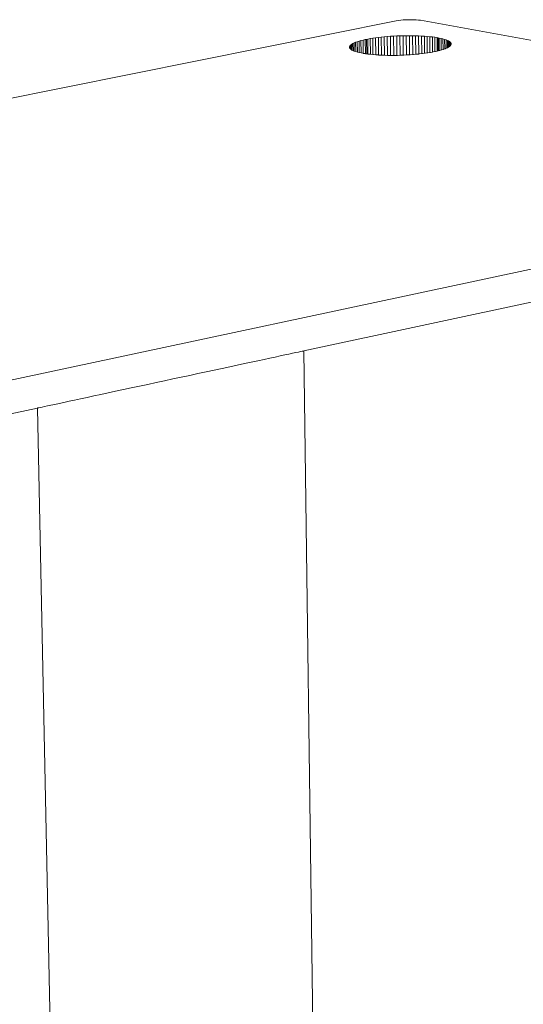
# Model space of a CAD drawing. Units: inches. Extents: x 45 to 24616, y 204 to 6613.
# Drawn here: x 18633 to 18685, y 1824 to 1926 of the extents above; entities that cross this region are included whole.
import ezdxf

# ---------------------------------------------------------------- set-up
doc = ezdxf.new("R2010")
doc.units = ezdxf.units.IN
doc.header["$MEASUREMENT"] = 0
doc.layers.add('AR-FURN-1', color=21, linetype='Continuous', lineweight=9)

# ---------------------------------------------------------------- blocks, each defined once
blk = doc.blocks.new('MODEL_0')
at = {"layer": 'AR-FURN-1'}
for p, q in [((44.436, 263.515), (70.624, 268.788)), ((44.436, 263.515), (70.624, 268.788)), ((70.624, 268.788), (70.676, 268.795)), ((70.624, 268.788), (70.676, 268.795)), ((70.676, 268.795), (70.731, 268.802)), ((70.676, 268.795), (70.731, 268.802)), ((70.731, 268.802), (70.788, 268.807)), ((70.731, 268.802), (70.788, 268.807)), ((70.788, 268.807), (70.848, 268.81)), ((70.788, 268.807), (70.848, 268.81)), ((70.848, 268.81), (70.908, 268.812)), ((70.848, 268.81), (70.908, 268.812)), ((70.908, 268.812), (70.967, 268.813)), ((70.908, 268.812), (70.967, 268.813)), ((70.967, 268.813), (71.025, 268.812)), ((70.967, 268.813), (71.025, 268.812)), ((71.025, 268.812), (71.081, 268.809)), ((71.025, 268.812), (71.081, 268.809)), ((71.081, 268.809), (71.133, 268.805)), ((71.081, 268.809), (71.133, 268.805)), ((71.133, 268.805), (71.181, 268.799)), ((71.133, 268.805), (71.181, 268.799)), ((71.181, 268.799), (84.821, 266.335)), ((71.181, 268.799), (84.821, 266.335)), ((69.71, 268.302), (69.678, 268.288)), ((69.678, 268.288), (69.71, 268.302)), ((69.678, 268.288), (69.71, 268.302)), ((69.747, 268.315), (69.71, 268.302)), ((69.71, 268.302), (69.747, 268.315)), ((69.71, 268.302), (69.747, 268.315)), ((69.713, 268.091), (69.71, 268.302)), ((69.71, 268.302), (69.713, 268.091)), ((69.787, 268.327), (69.747, 268.315)), ((69.747, 268.315), (69.787, 268.327)), ((69.747, 268.315), (69.787, 268.327)), ((69.749, 268.08), (69.747, 268.315)), ((69.747, 268.315), (69.749, 268.08)), ((69.831, 268.34), (69.787, 268.327)), ((69.787, 268.327), (69.831, 268.34)), ((69.787, 268.327), (69.831, 268.34)), ((69.79, 268.07), (69.787, 268.327)), ((69.787, 268.327), (69.79, 268.07)), ((69.878, 268.352), (69.831, 268.34)), ((69.831, 268.34), (69.878, 268.352)), ((69.831, 268.34), (69.878, 268.352)), ((69.834, 268.061), (69.831, 268.34)), ((69.831, 268.34), (69.834, 268.061)), ((69.929, 268.363), (69.878, 268.352)), ((69.878, 268.352), (69.929, 268.363)), ((69.878, 268.352), (69.929, 268.363)), ((69.882, 268.052), (69.878, 268.352)), ((69.878, 268.352), (69.882, 268.052)), ((69.956, 268.368), (69.929, 268.363)), ((69.929, 268.363), (69.956, 268.368)), ((69.929, 268.363), (69.956, 268.368)), ((69.933, 268.044), (69.929, 268.363)), ((69.929, 268.363), (69.933, 268.044)), ((69.983, 268.374), (69.956, 268.368)), ((69.956, 268.368), (69.983, 268.374)), ((69.956, 268.368), (69.983, 268.374)), ((69.96, 268.04), (69.956, 268.368)), ((69.956, 268.368), (69.96, 268.04)), ((70.039, 268.384), (69.983, 268.374)), ((69.983, 268.374), (70.039, 268.384)), ((69.983, 268.374), (70.039, 268.384)), ((69.983, 268.374), (69.987, 268.036)), ((69.987, 268.036), (69.983, 268.374)), ((70.099, 268.394), (70.039, 268.384)), ((70.039, 268.384), (70.099, 268.394)), ((70.039, 268.384), (70.099, 268.394)), ((70.043, 268.029), (70.039, 268.384)), ((70.039, 268.384), (70.043, 268.029)), ((70.161, 268.403), (70.099, 268.394)), ((70.099, 268.394), (70.161, 268.403)), ((70.099, 268.394), (70.161, 268.403)), ((70.103, 268.023), (70.099, 268.394)), ((70.099, 268.394), (70.103, 268.023)), ((70.225, 268.411), (70.161, 268.403)), ((70.161, 268.403), (70.225, 268.411)), ((70.161, 268.403), (70.225, 268.411)), ((70.165, 268.018), (70.161, 268.403)), ((70.161, 268.403), (70.165, 268.018)), ((70.291, 268.419), (70.225, 268.411)), ((70.225, 268.411), (70.291, 268.419)), ((70.225, 268.411), (70.291, 268.419)), ((70.229, 268.014), (70.225, 268.411)), ((70.225, 268.411), (70.229, 268.014)), ((70.358, 268.426), (70.291, 268.419)), ((70.291, 268.419), (70.358, 268.426)), ((70.291, 268.419), (70.358, 268.426)), ((70.295, 268.011), (70.291, 268.419)), ((70.291, 268.419), (70.295, 268.011)), ((70.427, 268.432), (70.358, 268.426)), ((70.358, 268.426), (70.427, 268.432)), ((70.358, 268.426), (70.427, 268.432)), ((70.363, 268.008), (70.358, 268.426)), ((70.358, 268.426), (70.363, 268.008)), ((70.497, 268.437), (70.427, 268.432)), ((70.427, 268.432), (70.497, 268.437)), ((70.427, 268.432), (70.497, 268.437)), ((70.432, 268.006), (70.427, 268.432)), ((70.427, 268.432), (70.432, 268.006)), ((70.569, 268.442), (70.497, 268.437)), ((70.497, 268.437), (70.569, 268.442)), ((70.497, 268.437), (70.569, 268.442)), ((70.502, 268.005), (70.497, 268.437)), ((70.497, 268.437), (70.502, 268.005)), ((70.64, 268.445), (70.569, 268.442)), ((70.569, 268.442), (70.64, 268.445)), ((70.569, 268.442), (70.64, 268.445)), ((70.573, 268.005), (70.569, 268.442)), ((70.569, 268.442), (70.573, 268.005)), ((70.712, 268.448), (70.64, 268.445)), ((70.64, 268.445), (70.712, 268.448)), ((70.64, 268.445), (70.712, 268.448)), ((70.645, 268.006), (70.64, 268.445)), ((70.64, 268.445), (70.645, 268.006)), ((70.784, 268.45), (70.712, 268.448)), ((70.712, 268.448), (70.784, 268.45)), ((70.712, 268.448), (70.784, 268.45)), ((70.717, 268.008), (70.712, 268.448)), ((70.712, 268.448), (70.717, 268.008)), ((70.856, 268.451), (70.784, 268.45)), ((70.784, 268.45), (70.856, 268.451)), ((70.784, 268.45), (70.856, 268.451)), ((70.789, 268.011), (70.784, 268.45)), ((70.784, 268.45), (70.789, 268.011)), ((70.927, 268.451), (70.856, 268.451)), ((70.856, 268.451), (70.927, 268.451)), ((70.861, 268.014), (70.856, 268.451)), ((70.856, 268.451), (70.861, 268.014)), ((70.856, 268.451), (70.927, 268.451)), ((70.998, 268.45), (70.927, 268.451)), ((70.927, 268.451), (70.998, 268.45)), ((70.932, 268.018), (70.927, 268.451)), ((70.927, 268.451), (70.932, 268.018)), ((70.927, 268.451), (70.998, 268.45)), ((71.067, 268.449), (70.998, 268.45)), ((70.998, 268.45), (71.067, 268.449)), ((71.002, 268.024), (70.998, 268.45)), ((70.998, 268.45), (71.002, 268.024)), ((70.998, 268.45), (71.067, 268.449)), ((71.135, 268.446), (71.067, 268.449)), ((71.067, 268.449), (71.135, 268.446)), ((71.072, 268.03), (71.067, 268.449)), ((71.067, 268.449), (71.072, 268.03)), ((71.067, 268.449), (71.135, 268.446)), ((71.202, 268.443), (71.135, 268.446)), ((71.135, 268.446), (71.202, 268.443)), ((71.139, 268.036), (71.135, 268.446)), ((71.135, 268.446), (71.139, 268.036)), ((71.135, 268.446), (71.202, 268.443)), ((71.266, 268.439), (71.202, 268.443)), ((71.202, 268.443), (71.266, 268.439)), ((71.206, 268.044), (71.202, 268.443)), ((71.202, 268.443), (71.206, 268.044)), ((71.202, 268.443), (71.266, 268.439)), ((71.329, 268.434), (71.266, 268.439)), ((71.266, 268.439), (71.329, 268.434)), ((71.27, 268.052), (71.266, 268.439)), ((71.266, 268.439), (71.27, 268.052)), ((71.266, 268.439), (71.329, 268.434)), ((71.389, 268.428), (71.329, 268.434)), ((71.329, 268.434), (71.389, 268.428)), ((71.332, 268.061), (71.329, 268.434)), ((71.329, 268.434), (71.332, 268.061)), ((71.329, 268.434), (71.389, 268.428)), ((71.446, 268.422), (71.389, 268.428)), ((71.389, 268.428), (71.446, 268.422)), ((71.392, 268.07), (71.389, 268.428)), ((71.389, 268.428), (71.392, 268.07)), ((71.389, 268.428), (71.446, 268.422)), ((71.501, 268.414), (71.446, 268.422)), ((71.446, 268.422), (71.501, 268.414)), ((71.449, 268.08), (71.446, 268.422)), ((71.446, 268.422), (71.449, 268.08)), ((71.446, 268.422), (71.501, 268.414)), ((71.552, 268.406), (71.501, 268.414)), ((71.501, 268.414), (71.552, 268.406)), ((71.504, 268.091), (71.501, 268.414)), ((71.501, 268.414), (71.504, 268.091)), ((71.501, 268.414), (71.552, 268.406)), ((71.576, 268.402), (71.552, 268.406)), ((71.552, 268.406), (71.576, 268.402)), ((71.555, 268.103), (71.552, 268.406)), ((71.552, 268.406), (71.555, 268.103)), ((71.552, 268.406), (71.576, 268.402)), ((71.6, 268.398), (71.576, 268.402)), ((71.576, 268.402), (71.6, 268.398)), ((71.579, 268.108), (71.576, 268.402)), ((71.576, 268.402), (71.579, 268.108)), ((71.576, 268.402), (71.6, 268.398)), ((71.645, 268.388), (71.6, 268.398)), ((71.6, 268.398), (71.645, 268.388)), ((71.603, 268.114), (71.6, 268.398)), ((71.6, 268.398), (71.603, 268.114)), ((71.6, 268.398), (71.645, 268.388)), ((71.686, 268.378), (71.645, 268.388)), ((71.645, 268.388), (71.686, 268.378)), ((71.648, 268.127), (71.645, 268.388)), ((71.645, 268.388), (71.648, 268.127)), ((71.645, 268.388), (71.686, 268.378)), ((71.724, 268.367), (71.686, 268.378)), ((71.686, 268.378), (71.724, 268.367)), ((71.689, 268.139), (71.686, 268.378)), ((71.686, 268.378), (71.689, 268.139)), ((71.686, 268.378), (71.724, 268.367)), ((71.757, 268.356), (71.724, 268.367)), ((71.724, 268.367), (71.757, 268.356)), ((71.726, 268.152), (71.724, 268.367)), ((71.724, 268.367), (71.726, 268.152)), ((71.724, 268.367), (71.757, 268.356)), ((71.787, 268.345), (71.757, 268.356)), ((71.757, 268.356), (71.787, 268.345)), ((71.759, 268.166), (71.757, 268.356)), ((71.757, 268.356), (71.759, 268.166)), ((71.757, 268.356), (71.787, 268.345)), ((71.812, 268.332), (71.787, 268.345)), ((71.787, 268.345), (71.812, 268.332)), ((71.788, 268.179), (71.787, 268.345)), ((71.787, 268.345), (71.788, 268.179)), ((71.787, 268.345), (71.812, 268.332)), ((71.833, 268.32), (71.812, 268.332)), ((71.812, 268.332), (71.833, 268.32)), ((71.813, 268.193), (71.812, 268.332)), ((71.812, 268.332), (71.813, 268.193)), ((71.812, 268.332), (71.833, 268.32)), ((71.849, 268.307), (71.833, 268.32)), ((71.833, 268.32), (71.849, 268.307)), ((71.834, 268.207), (71.833, 268.32)), ((71.833, 268.32), (71.834, 268.207)), ((71.833, 268.32), (71.849, 268.307)), ((71.861, 268.294), (71.849, 268.307)), ((71.849, 268.307), (71.861, 268.294)), ((71.85, 268.221), (71.849, 268.307)), ((71.849, 268.307), (71.85, 268.221)), ((71.849, 268.307), (71.861, 268.294)), ((69.573, 268.205), (69.571, 268.191)), ((69.571, 268.191), (69.573, 268.205)), ((69.571, 268.191), (69.573, 268.205)), ((69.571, 268.191), (69.573, 268.18)), ((69.573, 268.18), (69.571, 268.191)), ((69.573, 268.18), (69.571, 268.191)), ((69.579, 268.219), (69.573, 268.205)), ((69.573, 268.205), (69.579, 268.219)), ((69.573, 268.205), (69.579, 268.219)), ((69.573, 268.18), (69.573, 268.205)), ((69.573, 268.205), (69.573, 268.18)), ((69.573, 268.18), (69.574, 268.178)), ((69.574, 268.178), (69.573, 268.18)), ((69.574, 268.178), (69.573, 268.18)), ((69.574, 268.178), (69.58, 268.166)), ((69.58, 268.166), (69.574, 268.178)), ((69.58, 268.166), (69.574, 268.178)), ((69.59, 268.233), (69.579, 268.219)), ((69.579, 268.219), (69.59, 268.233)), ((69.579, 268.219), (69.59, 268.233)), ((69.58, 268.166), (69.579, 268.219)), ((69.579, 268.219), (69.58, 268.166)), ((69.58, 268.166), (69.581, 268.164)), ((69.581, 268.164), (69.58, 268.166)), ((69.581, 268.164), (69.58, 268.166)), ((69.581, 268.164), (69.591, 268.152)), ((69.591, 268.152), (69.581, 268.164)), ((69.591, 268.152), (69.581, 268.164)), ((69.606, 268.247), (69.59, 268.233)), ((69.59, 268.233), (69.606, 268.247)), ((69.59, 268.233), (69.606, 268.247)), ((69.591, 268.152), (69.59, 268.233)), ((69.59, 268.233), (69.591, 268.152)), ((69.591, 268.152), (69.593, 268.151)), ((69.593, 268.151), (69.591, 268.152)), ((69.593, 268.151), (69.591, 268.152)), ((69.593, 268.151), (69.607, 268.139)), ((69.607, 268.139), (69.593, 268.151)), ((69.607, 268.139), (69.593, 268.151)), ((69.626, 268.261), (69.606, 268.247)), ((69.606, 268.247), (69.626, 268.261)), ((69.606, 268.247), (69.626, 268.261)), ((69.607, 268.139), (69.606, 268.247)), ((69.606, 268.247), (69.607, 268.139)), ((69.607, 268.139), (69.609, 268.138)), ((69.609, 268.138), (69.607, 268.139)), ((69.609, 268.138), (69.607, 268.139)), ((69.609, 268.138), (69.627, 268.126)), ((69.627, 268.126), (69.609, 268.138)), ((69.627, 268.126), (69.609, 268.138)), ((69.65, 268.275), (69.626, 268.261)), ((69.626, 268.261), (69.65, 268.275)), ((69.626, 268.261), (69.65, 268.275)), ((69.627, 268.126), (69.626, 268.261)), ((69.626, 268.261), (69.627, 268.126)), ((69.627, 268.126), (69.629, 268.125)), ((69.629, 268.125), (69.627, 268.126)), ((69.629, 268.125), (69.627, 268.126)), ((69.629, 268.125), (69.652, 268.114)), ((69.652, 268.114), (69.629, 268.125)), ((69.652, 268.114), (69.629, 268.125)), ((69.678, 268.288), (69.65, 268.275)), ((69.65, 268.275), (69.678, 268.288)), ((69.65, 268.275), (69.678, 268.288)), ((69.652, 268.114), (69.65, 268.275)), ((69.65, 268.275), (69.652, 268.114)), ((69.652, 268.114), (69.654, 268.113)), ((69.654, 268.113), (69.652, 268.114)), ((69.654, 268.113), (69.652, 268.114)), ((69.654, 268.113), (69.68, 268.102)), ((69.68, 268.102), (69.654, 268.113)), ((69.68, 268.102), (69.654, 268.113)), ((69.68, 268.102), (69.678, 268.288)), ((69.678, 268.288), (69.68, 268.102)), ((69.68, 268.102), (69.683, 268.101)), ((69.683, 268.101), (69.68, 268.102)), ((69.683, 268.101), (69.68, 268.102)), ((69.683, 268.101), (69.713, 268.091)), ((69.713, 268.091), (69.683, 268.101)), ((69.713, 268.091), (69.683, 268.101)), ((69.713, 268.091), (69.716, 268.09)), ((69.716, 268.09), (69.713, 268.091)), ((69.716, 268.09), (69.713, 268.091)), ((69.716, 268.09), (69.749, 268.08)), ((69.749, 268.08), (69.716, 268.09)), ((69.749, 268.08), (69.716, 268.09)), ((69.749, 268.08), (69.754, 268.079)), ((69.754, 268.079), (69.749, 268.08)), ((69.754, 268.079), (69.749, 268.08)), ((69.754, 268.079), (69.79, 268.07)), ((69.79, 268.07), (69.754, 268.079)), ((69.79, 268.07), (69.754, 268.079)), ((71.406, 268.073), (71.449, 268.08)), ((71.449, 268.08), (71.406, 268.073)), ((71.449, 268.08), (71.406, 268.073)), ((71.449, 268.08), (71.464, 268.083)), ((71.464, 268.083), (71.449, 268.08)), ((71.464, 268.083), (71.449, 268.08)), ((71.464, 268.083), (71.504, 268.091)), ((71.504, 268.091), (71.464, 268.083)), ((71.464, 268.083), (71.504, 268.091)), ((71.504, 268.091), (71.517, 268.094)), ((71.517, 268.094), (71.504, 268.091)), ((71.517, 268.094), (71.504, 268.091)), ((71.517, 268.094), (71.555, 268.103)), ((71.555, 268.103), (71.517, 268.094)), ((71.555, 268.103), (71.517, 268.094)), ((71.555, 268.103), (71.567, 268.105)), ((71.567, 268.105), (71.555, 268.103)), ((71.567, 268.105), (71.555, 268.103)), ((71.567, 268.105), (71.579, 268.108)), ((71.579, 268.108), (71.567, 268.105)), ((71.579, 268.108), (71.567, 268.105)), ((71.579, 268.108), (71.603, 268.114)), ((71.603, 268.114), (71.579, 268.108)), ((71.603, 268.114), (71.579, 268.108)), ((71.603, 268.114), (71.615, 268.117)), ((71.615, 268.117), (71.603, 268.114)), ((71.615, 268.117), (71.603, 268.114)), ((71.615, 268.117), (71.648, 268.127)), ((71.648, 268.127), (71.615, 268.117)), ((71.648, 268.127), (71.615, 268.117)), ((71.648, 268.127), (71.659, 268.13)), ((71.659, 268.13), (71.648, 268.127)), ((71.659, 268.13), (71.648, 268.127)), ((71.659, 268.13), (71.689, 268.139)), ((71.689, 268.139), (71.659, 268.13)), ((71.689, 268.139), (71.659, 268.13)), ((71.689, 268.139), (71.699, 268.143)), ((71.699, 268.143), (71.689, 268.139)), ((71.699, 268.143), (71.689, 268.139)), ((71.699, 268.143), (71.726, 268.152)), ((71.726, 268.152), (71.699, 268.143)), ((71.726, 268.152), (71.699, 268.143)), ((71.726, 268.152), (71.735, 268.156)), ((71.735, 268.156), (71.726, 268.152)), ((71.735, 268.156), (71.726, 268.152)), ((71.735, 268.156), (71.759, 268.166)), ((71.759, 268.166), (71.735, 268.156)), ((71.759, 268.166), (71.735, 268.156)), ((71.759, 268.166), (71.767, 268.169)), ((71.767, 268.169), (71.759, 268.166)), ((71.767, 268.169), (71.759, 268.166)), ((71.767, 268.169), (71.788, 268.179)), ((71.788, 268.179), (71.767, 268.169)), ((71.788, 268.179), (71.767, 268.169)), ((71.788, 268.179), (71.795, 268.183)), ((71.795, 268.183), (71.788, 268.179)), ((71.795, 268.183), (71.788, 268.179)), ((71.795, 268.183), (71.813, 268.193)), ((71.813, 268.193), (71.795, 268.183)), ((71.813, 268.193), (71.795, 268.183)), ((71.813, 268.193), (71.819, 268.197)), ((71.819, 268.197), (71.813, 268.193)), ((71.819, 268.197), (71.813, 268.193)), ((71.819, 268.197), (71.834, 268.207)), ((71.834, 268.207), (71.819, 268.197)), ((71.834, 268.207), (71.819, 268.197)), ((71.834, 268.207), (71.838, 268.21)), ((71.838, 268.21), (71.834, 268.207)), ((71.838, 268.21), (71.834, 268.207)), ((71.838, 268.21), (71.85, 268.221)), ((71.85, 268.221), (71.838, 268.21)), ((71.85, 268.221), (71.838, 268.21)), ((71.85, 268.221), (71.854, 268.224)), ((71.854, 268.224), (71.85, 268.221)), ((71.854, 268.224), (71.85, 268.221)), ((71.854, 268.224), (71.862, 268.235)), ((71.862, 268.235), (71.854, 268.224)), ((71.862, 268.235), (71.854, 268.224)), ((71.869, 268.28), (71.861, 268.294)), ((71.862, 268.235), (71.861, 268.294)), ((71.861, 268.294), (71.869, 268.28)), ((71.861, 268.294), (71.862, 268.235)), ((71.861, 268.294), (71.869, 268.28)), ((71.862, 268.235), (71.864, 268.238)), ((71.864, 268.238), (71.862, 268.235)), ((71.864, 268.238), (71.862, 268.235)), ((71.864, 268.238), (71.87, 268.252)), ((71.87, 268.252), (71.864, 268.238)), ((71.87, 268.252), (71.864, 268.238)), ((71.872, 268.266), (71.869, 268.28)), ((71.869, 268.28), (71.872, 268.266)), ((71.869, 268.28), (71.872, 268.266)), ((71.87, 268.252), (71.872, 268.266)), ((71.872, 268.266), (71.87, 268.252)), ((71.872, 268.266), (71.87, 268.252)), ((69.79, 268.07), (69.795, 268.069)), ((69.795, 268.069), (69.79, 268.07)), ((69.795, 268.069), (69.79, 268.07)), ((69.795, 268.069), (69.834, 268.061)), ((69.834, 268.061), (69.795, 268.069)), ((69.834, 268.061), (69.795, 268.069)), ((69.834, 268.061), (69.839, 268.06)), ((69.839, 268.06), (69.834, 268.061)), ((69.839, 268.06), (69.834, 268.061)), ((69.839, 268.06), (69.882, 268.052)), ((69.882, 268.052), (69.839, 268.06)), ((69.839, 268.06), (69.882, 268.052)), ((69.882, 268.052), (69.887, 268.051)), ((69.887, 268.051), (69.882, 268.052)), ((69.887, 268.051), (69.882, 268.052)), ((69.887, 268.051), (69.933, 268.044)), ((69.933, 268.044), (69.887, 268.051)), ((69.933, 268.044), (69.887, 268.051)), ((69.933, 268.044), (69.939, 268.043)), ((69.939, 268.043), (69.933, 268.044)), ((69.939, 268.043), (69.933, 268.044)), ((69.939, 268.043), (69.96, 268.04)), ((69.96, 268.04), (69.939, 268.043)), ((69.96, 268.04), (69.939, 268.043)), ((69.96, 268.04), (69.987, 268.036)), ((69.987, 268.036), (69.96, 268.04)), ((69.987, 268.036), (69.96, 268.04)), ((69.987, 268.036), (69.993, 268.035)), ((69.993, 268.035), (69.987, 268.036)), ((69.993, 268.035), (69.987, 268.036)), ((69.993, 268.035), (70.043, 268.029)), ((70.043, 268.029), (69.993, 268.035)), ((70.043, 268.029), (69.993, 268.035)), ((70.043, 268.029), (70.051, 268.029)), ((70.051, 268.029), (70.043, 268.029)), ((70.051, 268.029), (70.043, 268.029)), ((70.051, 268.029), (70.103, 268.023)), ((70.103, 268.023), (70.051, 268.029)), ((70.103, 268.023), (70.051, 268.029)), ((70.103, 268.023), (70.111, 268.023)), ((70.111, 268.023), (70.103, 268.023)), ((70.111, 268.023), (70.103, 268.023)), ((70.111, 268.023), (70.165, 268.018)), ((70.165, 268.018), (70.111, 268.023)), ((70.165, 268.018), (70.111, 268.023)), ((70.165, 268.018), (70.174, 268.018)), ((70.174, 268.018), (70.165, 268.018)), ((70.174, 268.018), (70.165, 268.018)), ((70.174, 268.018), (70.229, 268.014)), ((70.229, 268.014), (70.174, 268.018)), ((70.229, 268.014), (70.174, 268.018)), ((70.229, 268.014), (70.238, 268.013)), ((70.238, 268.013), (70.229, 268.014)), ((70.238, 268.013), (70.229, 268.014)), ((70.238, 268.013), (70.295, 268.011)), ((70.295, 268.011), (70.238, 268.013)), ((70.295, 268.011), (70.238, 268.013)), ((70.295, 268.011), (70.305, 268.01)), ((70.305, 268.01), (70.295, 268.011)), ((70.305, 268.01), (70.295, 268.011)), ((70.305, 268.01), (70.363, 268.008)), ((70.363, 268.008), (70.305, 268.01)), ((70.363, 268.008), (70.305, 268.01)), ((70.363, 268.008), (70.373, 268.008)), ((70.373, 268.008), (70.363, 268.008)), ((70.373, 268.008), (70.363, 268.008)), ((70.373, 268.008), (70.432, 268.006)), ((70.432, 268.006), (70.373, 268.008)), ((70.432, 268.006), (70.373, 268.008)), ((70.432, 268.006), (70.443, 268.006)), ((70.443, 268.006), (70.432, 268.006)), ((70.443, 268.006), (70.432, 268.006)), ((70.443, 268.006), (70.502, 268.005)), ((70.502, 268.005), (70.443, 268.006)), ((70.502, 268.005), (70.443, 268.006)), ((70.502, 268.005), (70.514, 268.005)), ((70.514, 268.005), (70.502, 268.005)), ((70.514, 268.005), (70.502, 268.005)), ((70.514, 268.005), (70.573, 268.005)), ((70.573, 268.005), (70.514, 268.005)), ((70.573, 268.005), (70.514, 268.005)), ((70.573, 268.005), (70.586, 268.005)), ((70.586, 268.005), (70.573, 268.005)), ((70.586, 268.005), (70.573, 268.005)), ((70.586, 268.005), (70.645, 268.006)), ((70.645, 268.006), (70.586, 268.005)), ((70.645, 268.006), (70.586, 268.005)), ((70.645, 268.006), (70.658, 268.006)), ((70.658, 268.006), (70.645, 268.006)), ((70.658, 268.006), (70.645, 268.006)), ((70.658, 268.006), (70.717, 268.008)), ((70.717, 268.008), (70.658, 268.006)), ((70.717, 268.008), (70.658, 268.006)), ((70.717, 268.008), (70.73, 268.008)), ((70.73, 268.008), (70.717, 268.008)), ((70.73, 268.008), (70.717, 268.008)), ((70.73, 268.008), (70.789, 268.011)), ((70.789, 268.011), (70.73, 268.008)), ((70.789, 268.011), (70.73, 268.008)), ((70.789, 268.011), (70.803, 268.011)), ((70.803, 268.011), (70.789, 268.011)), ((70.803, 268.011), (70.789, 268.011)), ((70.803, 268.011), (70.861, 268.014)), ((70.861, 268.014), (70.803, 268.011)), ((70.861, 268.014), (70.803, 268.011)), ((70.861, 268.014), (70.875, 268.015)), ((70.875, 268.015), (70.861, 268.014)), ((70.875, 268.015), (70.861, 268.014)), ((70.875, 268.015), (70.932, 268.018)), ((70.932, 268.018), (70.875, 268.015)), ((70.932, 268.018), (70.875, 268.015)), ((70.932, 268.018), (70.946, 268.019)), ((70.946, 268.019), (70.932, 268.018)), ((70.946, 268.019), (70.932, 268.018)), ((70.946, 268.019), (71.002, 268.024)), ((71.002, 268.024), (70.946, 268.019)), ((71.002, 268.024), (70.946, 268.019)), ((71.002, 268.024), (71.017, 268.025)), ((71.017, 268.025), (71.002, 268.024)), ((71.017, 268.025), (71.002, 268.024)), ((71.017, 268.025), (71.072, 268.03)), ((71.072, 268.03), (71.017, 268.025)), ((71.072, 268.03), (71.017, 268.025)), ((71.072, 268.03), (71.086, 268.031)), ((71.086, 268.031), (71.072, 268.03)), ((71.086, 268.031), (71.072, 268.03)), ((71.086, 268.031), (71.139, 268.036)), ((71.139, 268.036), (71.086, 268.031)), ((71.139, 268.036), (71.086, 268.031)), ((71.139, 268.036), (71.154, 268.038)), ((71.154, 268.038), (71.139, 268.036)), ((71.154, 268.038), (71.139, 268.036)), ((71.154, 268.038), (71.206, 268.044)), ((71.206, 268.044), (71.154, 268.038)), ((71.206, 268.044), (71.154, 268.038)), ((71.206, 268.044), (71.22, 268.045)), ((71.22, 268.045), (71.206, 268.044)), ((71.22, 268.045), (71.206, 268.044)), ((71.22, 268.045), (71.27, 268.052)), ((71.27, 268.052), (71.22, 268.045)), ((71.27, 268.052), (71.22, 268.045)), ((71.27, 268.052), (71.285, 268.054)), ((71.285, 268.054), (71.27, 268.052)), ((71.285, 268.054), (71.27, 268.052)), ((71.285, 268.054), (71.332, 268.061)), ((71.332, 268.061), (71.285, 268.054)), ((71.332, 268.061), (71.285, 268.054)), ((71.332, 268.061), (71.347, 268.063)), ((71.347, 268.063), (71.332, 268.061)), ((71.347, 268.063), (71.332, 268.061)), ((71.347, 268.063), (71.392, 268.07)), ((71.392, 268.07), (71.347, 268.063)), ((71.392, 268.07), (71.347, 268.063)), ((71.392, 268.07), (71.406, 268.073)), ((71.406, 268.073), (71.392, 268.07)), ((71.406, 268.073), (71.392, 268.07)), ((84.858, 265.551), (59.948, 260.239)), ((59.948, 260.239), (84.858, 265.551)), ((84.858, 265.551), (59.948, 260.239)), ((84.892, 264.827), (68.54, 261.317)), ((84.892, 264.827), (68.54, 261.317)), ((67.769, 261.152), (67.892, 261.178)), ((67.892, 261.178), (67.769, 261.152)), ((67.892, 261.178), (67.769, 261.152)), ((67.892, 261.178), (68.005, 261.202)), ((68.005, 261.202), (67.892, 261.178)), ((68.005, 261.202), (67.892, 261.178)), ((68.005, 261.202), (68.109, 261.225)), ((68.109, 261.225), (68.005, 261.202)), ((68.109, 261.225), (68.005, 261.202)), ((68.109, 261.225), (68.202, 261.244)), ((68.202, 261.244), (68.109, 261.225)), ((68.202, 261.244), (68.109, 261.225)), ((68.202, 261.244), (68.284, 261.262)), ((68.284, 261.262), (68.202, 261.244)), ((68.284, 261.262), (68.202, 261.244)), ((68.284, 261.262), (68.355, 261.277)), ((68.355, 261.277), (68.284, 261.262)), ((68.355, 261.277), (68.284, 261.262)), ((68.355, 261.277), (68.415, 261.29)), ((68.415, 261.29), (68.355, 261.277)), ((68.415, 261.29), (68.355, 261.277)), ((68.415, 261.29), (68.464, 261.301)), ((68.464, 261.301), (68.415, 261.29)), ((68.464, 261.301), (68.415, 261.29)), ((68.464, 261.301), (68.501, 261.309)), ((68.501, 261.309), (68.464, 261.301)), ((68.501, 261.309), (68.464, 261.301)), ((68.501, 261.309), (68.526, 261.314)), ((68.526, 261.314), (68.501, 261.309)), ((68.526, 261.314), (68.501, 261.309)), ((68.526, 261.314), (68.539, 261.317)), ((68.539, 261.317), (68.526, 261.314)), ((68.539, 261.317), (68.526, 261.314)), ((68.539, 261.317), (69.102, 218.527)), ((68.54, 261.317), (68.539, 261.317)), ((68.54, 261.317), (68.539, 261.317)), ((69.103, 218.521), (68.54, 261.317)), ((66.69, 260.92), (66.864, 260.957)), ((66.864, 260.957), (66.69, 260.92)), ((66.864, 260.957), (66.69, 260.92)), ((66.864, 260.957), (67.032, 260.993)), ((67.032, 260.993), (66.864, 260.957)), ((67.032, 260.993), (66.864, 260.957)), ((67.032, 260.993), (67.194, 261.028)), ((67.194, 261.028), (67.032, 260.993)), ((67.194, 261.028), (67.032, 260.993)), ((67.194, 261.028), (67.349, 261.062)), ((67.349, 261.062), (67.194, 261.028)), ((67.349, 261.062), (67.194, 261.028)), ((67.349, 261.062), (67.498, 261.093)), ((67.498, 261.093), (67.349, 261.062)), ((67.498, 261.093), (67.349, 261.062)), ((67.498, 261.093), (67.638, 261.123)), ((67.638, 261.123), (67.498, 261.093)), ((67.638, 261.123), (67.498, 261.093)), ((67.638, 261.123), (67.769, 261.152)), ((67.769, 261.152), (67.638, 261.123)), ((67.769, 261.152), (67.638, 261.123)), ((65.577, 260.681), (65.767, 260.722)), ((65.767, 260.722), (65.577, 260.681)), ((65.767, 260.722), (65.577, 260.681)), ((65.767, 260.722), (65.957, 260.763)), ((65.957, 260.763), (65.767, 260.722)), ((65.957, 260.763), (65.767, 260.722)), ((65.957, 260.763), (66.145, 260.803)), ((66.145, 260.803), (65.957, 260.763)), ((66.145, 260.803), (65.957, 260.763)), ((66.145, 260.803), (66.33, 260.843)), ((66.33, 260.843), (66.145, 260.803)), ((66.33, 260.843), (66.145, 260.803)), ((66.33, 260.843), (66.512, 260.882)), ((66.512, 260.882), (66.33, 260.843)), ((66.512, 260.882), (66.33, 260.843)), ((66.512, 260.882), (66.69, 260.92)), ((66.69, 260.92), (66.512, 260.882)), ((66.69, 260.92), (66.512, 260.882)), ((64.637, 260.479), (64.821, 260.519)), ((64.821, 260.519), (64.637, 260.479)), ((64.821, 260.519), (64.637, 260.479)), ((64.821, 260.519), (65.007, 260.559)), ((65.007, 260.559), (64.821, 260.519)), ((65.007, 260.559), (64.821, 260.519)), ((65.007, 260.559), (65.196, 260.599)), ((65.196, 260.599), (65.007, 260.559)), ((65.196, 260.599), (65.007, 260.559)), ((65.196, 260.599), (65.386, 260.64)), ((65.386, 260.64), (65.196, 260.599)), ((65.386, 260.64), (65.196, 260.599)), ((65.386, 260.64), (65.577, 260.681)), ((65.577, 260.681), (65.386, 260.64)), ((65.577, 260.681), (65.386, 260.64)), ((63.635, 260.264), (63.787, 260.297)), ((63.787, 260.297), (63.635, 260.264)), ((63.787, 260.297), (63.635, 260.264)), ((63.787, 260.297), (63.945, 260.331)), ((63.945, 260.331), (63.787, 260.297)), ((63.945, 260.331), (63.787, 260.297)), ((63.945, 260.331), (64.11, 260.366)), ((64.11, 260.366), (63.945, 260.331)), ((64.11, 260.366), (63.945, 260.331)), ((64.11, 260.366), (64.281, 260.403)), ((64.281, 260.403), (64.11, 260.366)), ((64.281, 260.403), (64.11, 260.366)), ((64.281, 260.403), (64.457, 260.441)), ((64.457, 260.441), (64.281, 260.403)), ((64.457, 260.441), (64.281, 260.403)), ((64.457, 260.441), (64.637, 260.479)), ((64.637, 260.479), (64.457, 260.441)), ((64.637, 260.479), (64.457, 260.441)), ((62.619, 260.046), (62.673, 260.058)), ((62.673, 260.058), (62.619, 260.046)), ((62.673, 260.058), (62.619, 260.046)), ((62.673, 260.058), (62.739, 260.072)), ((62.739, 260.072), (62.673, 260.058)), ((62.739, 260.072), (62.673, 260.058)), ((62.739, 260.072), (62.816, 260.088)), ((62.816, 260.088), (62.739, 260.072)), ((62.816, 260.088), (62.739, 260.072)), ((62.816, 260.088), (62.904, 260.107)), ((62.904, 260.107), (62.816, 260.088)), ((62.904, 260.107), (62.816, 260.088)), ((62.904, 260.107), (63.002, 260.128)), ((63.002, 260.128), (62.904, 260.107)), ((63.002, 260.128), (62.904, 260.107)), ((63.002, 260.128), (63.11, 260.152)), ((63.11, 260.152), (63.002, 260.128)), ((63.11, 260.152), (63.002, 260.128)), ((63.11, 260.152), (63.228, 260.177)), ((63.228, 260.177), (63.11, 260.152)), ((63.228, 260.177), (63.11, 260.152)), ((63.228, 260.177), (63.355, 260.204)), ((63.355, 260.204), (63.228, 260.177)), ((63.355, 260.204), (63.228, 260.177)), ((63.355, 260.204), (63.491, 260.233)), ((63.491, 260.233), (63.355, 260.204)), ((63.491, 260.233), (63.355, 260.204)), ((63.491, 260.233), (63.635, 260.264)), ((63.635, 260.264), (63.491, 260.233)), ((63.635, 260.264), (63.491, 260.233)), ((62.517, 260.024), (59.966, 259.477)), ((62.517, 260.024), (59.966, 259.477)), ((62.517, 260.024), (62.525, 260.026)), ((62.525, 260.026), (62.517, 260.024)), ((62.525, 260.026), (62.517, 260.024)), ((63.363, 218.339), (62.517, 260.024)), ((63.363, 218.339), (62.517, 260.024)), ((62.525, 260.026), (62.544, 260.03)), ((62.544, 260.03), (62.525, 260.026)), ((62.544, 260.03), (62.525, 260.026)), ((62.544, 260.03), (62.576, 260.037)), ((62.576, 260.037), (62.544, 260.03)), ((62.576, 260.037), (62.544, 260.03)), ((62.576, 260.037), (62.619, 260.046)), ((62.619, 260.046), (62.576, 260.037)), ((62.619, 260.046), (62.576, 260.037))]:
    blk.add_line(p, q, dxfattribs=at)

msp = doc.modelspace()

# ---------------------------------------------------------------- block references
at = {"layer": 'AR-FURN-1', "xscale": 4.595357602434802, "yscale": 4.595357602434802, "zscale": 4.595357602434802}
msp.add_blockref('MODEL_0', (18347.65, 690.83), dxfattribs=at)

doc.saveas('drawing.dxf')
